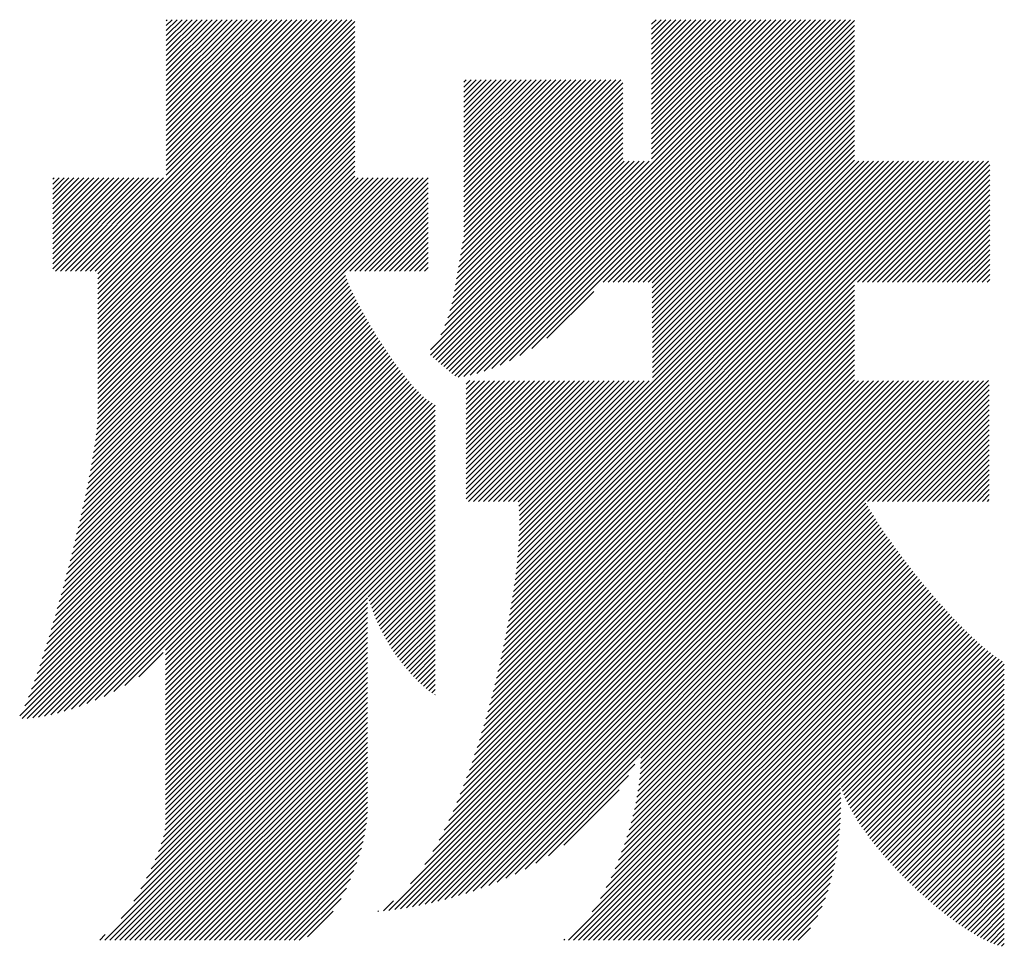
# Model space of a CAD drawing. Extents: x 0 to 4200, y 0 to 2970.
# Drawn here: x 3282 to 3326, y 191 to 232 of the extents above; entities that cross this region are included whole.
import ezdxf

# ---------------------------------------------------------------- set-up
doc = ezdxf.new("R2010")
doc.units = 0
doc.header["$LTSCALE"] = 10
doc.header["$MEASUREMENT"] = 0
doc.layers.add('_1-0_', color=7, linetype='CONTINUOUS')

msp = doc.modelspace()

# ---------------------------------------------------------------- linework, layer by layer
at = {"layer": '_1-0_', "color": 7, "linetype": 'Continuous'}
for p, q in [((3284.822, 221.353), (3295.962, 232.493)), ((3285.043, 221.353), (3296.183, 232.493)), ((3285.264, 221.353), (3296.404, 232.493)), ((3285.485, 221.353), (3296.625, 232.493)), ((3285.706, 221.353), (3296.846, 232.493)), ((3285.813, 221.239), (3297.067, 232.493)), ((3288.849, 225.601), (3295.741, 232.493)), ((3288.849, 225.822), (3295.52, 232.493)), ((3288.849, 226.042), (3295.299, 232.493)), ((3288.849, 226.263), (3295.078, 232.493)), ((3288.849, 226.484), (3294.857, 232.493)), ((3288.849, 226.705), (3294.636, 232.493)), ((3288.849, 226.926), (3294.415, 232.493)), ((3288.849, 227.147), (3294.194, 232.493)), ((3288.849, 227.368), (3293.973, 232.493)), ((3288.849, 227.589), (3293.752, 232.493)), ((3288.849, 227.81), (3293.531, 232.493)), ((3288.849, 228.031), (3293.31, 232.493)), ((3288.849, 228.252), (3293.09, 232.493)), ((3288.849, 228.473), (3292.869, 232.493)), ((3288.849, 228.694), (3292.648, 232.493)), ((3288.849, 228.915), (3292.427, 232.493)), ((3288.849, 229.136), (3292.206, 232.493)), ((3288.849, 229.357), (3291.985, 232.493)), ((3288.849, 229.578), (3291.764, 232.493)), ((3288.849, 229.799), (3291.543, 232.493)), ((3288.849, 230.02), (3291.322, 232.493)), ((3288.849, 230.241), (3291.101, 232.493)), ((3288.849, 230.462), (3290.88, 232.493)), ((3288.849, 230.683), (3290.659, 232.493)), ((3288.849, 230.904), (3290.438, 232.493)), ((3288.849, 231.125), (3290.217, 232.493)), ((3288.849, 231.346), (3289.996, 232.493)), ((3288.849, 231.567), (3289.775, 232.493)), ((3288.849, 231.788), (3289.554, 232.493)), ((3288.849, 232.009), (3289.333, 232.493)), ((3288.849, 232.23), (3289.112, 232.493)), ((3288.849, 232.451), (3288.891, 232.493)), ((3301.265, 217.024), (3316.733, 232.493)), ((3301.385, 216.924), (3316.954, 232.493)), ((3301.505, 216.823), (3317.175, 232.493)), ((3301.626, 216.722), (3317.396, 232.493)), ((3301.777, 216.653), (3317.617, 232.493)), ((3302.036, 216.691), (3317.838, 232.493)), ((3302.312, 216.746), (3318.059, 232.493)), ((3302.608, 216.821), (3318.28, 232.493)), ((3302.926, 216.918), (3318.501, 232.493)), ((3303.268, 217.039), (3318.722, 232.493)), ((3303.641, 217.191), (3318.943, 232.493)), ((3304.051, 217.38), (3319.164, 232.493)), ((3310.346, 226.327), (3316.512, 232.493)), ((3310.346, 226.548), (3316.291, 232.493)), ((3310.346, 226.769), (3316.07, 232.493)), ((3310.346, 226.99), (3315.85, 232.493)), ((3310.346, 227.211), (3315.629, 232.493)), ((3310.346, 227.432), (3315.408, 232.493)), ((3310.346, 227.652), (3315.187, 232.493)), ((3310.346, 227.873), (3314.966, 232.493)), ((3310.346, 228.094), (3314.745, 232.493)), ((3310.346, 228.315), (3314.524, 232.493)), ((3310.346, 228.536), (3314.303, 232.493)), ((3310.346, 228.757), (3314.082, 232.493)), ((3310.346, 228.978), (3313.861, 232.493)), ((3310.346, 229.199), (3313.64, 232.493)), ((3310.346, 229.42), (3313.419, 232.493)), ((3310.346, 229.641), (3313.198, 232.493)), ((3310.346, 229.862), (3312.977, 232.493)), ((3310.346, 230.083), (3312.756, 232.493)), ((3310.346, 230.304), (3312.535, 232.493)), ((3310.346, 230.525), (3312.314, 232.493)), ((3310.346, 230.746), (3312.093, 232.493)), ((3310.346, 230.967), (3311.872, 232.493)), ((3310.346, 231.188), (3311.651, 232.493)), ((3310.346, 231.409), (3311.43, 232.493)), ((3310.346, 231.63), (3311.209, 232.493)), ((3310.346, 231.851), (3310.988, 232.493)), ((3310.346, 232.072), (3310.767, 232.493)), ((3310.346, 232.293), (3310.546, 232.493)), ((3285.813, 221.018), (3297.204, 232.409)), ((3285.813, 220.797), (3297.204, 232.188)), ((3304.511, 217.619), (3319.344, 232.452)), ((3305.044, 217.931), (3319.344, 232.231)), ((3285.813, 220.576), (3297.204, 231.967)), ((3285.813, 220.355), (3297.204, 231.746)), ((3308.204, 220.87), (3319.344, 232.01)), ((3308.425, 220.87), (3319.344, 231.789)), ((3285.813, 220.134), (3297.204, 231.525)), ((3285.813, 219.913), (3297.204, 231.304)), ((3308.646, 220.87), (3319.344, 231.568)), ((3308.867, 220.87), (3319.344, 231.347)), ((3285.813, 219.692), (3297.204, 231.083)), ((3285.813, 219.471), (3297.204, 230.862)), ((3309.088, 220.87), (3319.344, 231.126)), ((3309.309, 220.87), (3319.344, 230.905)), ((3285.813, 219.25), (3297.204, 230.641)), ((3285.813, 219.029), (3297.204, 230.42)), ((3309.53, 220.87), (3319.344, 230.684)), ((3309.751, 220.87), (3319.344, 230.463)), ((3285.813, 218.808), (3297.204, 230.199)), ((3285.813, 218.587), (3297.204, 229.978)), ((3309.972, 220.87), (3319.344, 230.242)), ((3310.193, 220.87), (3319.344, 230.021)), ((3285.813, 218.366), (3297.204, 229.757)), ((3285.813, 218.145), (3297.204, 229.536)), ((3301.927, 222.327), (3309.073, 229.473)), ((3301.976, 222.597), (3309.073, 229.694)), ((3302.031, 222.873), (3308.986, 229.828)), ((3302.035, 223.099), (3308.765, 229.828)), ((3302.035, 223.32), (3308.544, 229.828)), ((3302.035, 223.541), (3308.323, 229.828)), ((3302.035, 223.761), (3308.102, 229.828)), ((3302.035, 223.982), (3307.881, 229.828)), ((3302.035, 224.203), (3307.66, 229.828)), ((3302.035, 224.424), (3307.439, 229.828)), ((3302.035, 224.645), (3307.219, 229.828)), ((3302.035, 224.866), (3306.998, 229.828)), ((3302.035, 225.087), (3306.777, 229.828)), ((3302.035, 225.308), (3306.556, 229.828)), ((3302.035, 225.529), (3306.335, 229.828)), ((3302.035, 225.75), (3306.114, 229.828)), ((3302.035, 225.971), (3305.893, 229.828)), ((3302.035, 226.192), (3305.672, 229.828)), ((3302.035, 226.413), (3305.451, 229.828)), ((3302.035, 226.634), (3305.23, 229.828)), ((3302.035, 226.855), (3305.009, 229.828)), ((3302.035, 227.076), (3304.788, 229.828)), ((3302.035, 227.297), (3304.567, 229.828)), ((3302.035, 227.518), (3304.346, 229.828)), ((3302.035, 227.739), (3304.125, 229.828)), ((3302.035, 227.96), (3303.904, 229.828)), ((3302.035, 228.181), (3303.683, 229.828)), ((3302.035, 228.402), (3303.462, 229.828)), ((3302.035, 228.623), (3303.241, 229.828)), ((3302.035, 228.844), (3303.02, 229.828)), ((3302.035, 229.065), (3302.799, 229.828)), ((3302.035, 229.286), (3302.578, 229.828)), ((3302.035, 229.507), (3302.357, 229.828)), ((3302.035, 229.728), (3302.136, 229.828)), ((3310.374, 220.83), (3319.344, 229.8)), ((3310.375, 220.61), (3319.344, 229.579)), ((3285.813, 217.924), (3297.204, 229.315)), ((3285.813, 217.703), (3297.204, 229.094)), ((3301.84, 221.798), (3309.073, 229.031)), ((3301.882, 222.061), (3309.073, 229.252)), ((3310.376, 220.39), (3319.344, 229.358)), ((3310.377, 220.17), (3319.344, 229.137)), ((3285.813, 217.482), (3297.204, 228.873)), ((3285.813, 217.261), (3297.204, 228.652)), ((3301.757, 221.273), (3309.073, 228.589)), ((3301.798, 221.536), (3309.073, 228.81)), ((3310.377, 219.95), (3319.344, 228.916)), ((3310.378, 219.73), (3319.344, 228.695)), ((3285.813, 217.04), (3297.204, 228.431)), ((3285.813, 216.819), (3297.204, 228.211)), ((3301.667, 220.742), (3309.073, 228.147)), ((3301.713, 221.009), (3309.073, 228.368)), ((3310.379, 219.51), (3319.344, 228.474)), ((3310.38, 219.29), (3319.344, 228.253)), ((3285.813, 216.598), (3297.204, 227.99)), ((3285.813, 216.377), (3297.204, 227.769)), ((3301.561, 220.193), (3309.073, 227.705)), ((3301.617, 220.471), (3309.073, 227.926)), ((3310.381, 219.07), (3319.344, 228.032)), ((3310.382, 218.85), (3319.344, 227.811)), ((3285.813, 216.156), (3297.204, 227.548)), ((3285.813, 215.935), (3297.204, 227.327)), ((3301.418, 219.609), (3309.073, 227.263)), ((3301.496, 219.907), (3309.073, 227.484)), ((3310.383, 218.63), (3319.344, 227.59)), ((3310.384, 218.41), (3319.344, 227.369)), ((3285.813, 215.714), (3297.204, 227.106)), ((3285.813, 215.493), (3297.204, 226.885)), ((3301.197, 218.945), (3309.073, 226.821)), ((3301.322, 219.292), (3309.073, 227.042)), ((3310.385, 218.19), (3319.344, 227.148)), ((3310.386, 217.97), (3319.344, 226.928)), ((3285.813, 215.273), (3297.204, 226.664)), ((3285.813, 215.052), (3297.204, 226.443)), ((3301.013, 218.54), (3309.073, 226.601)), ((3310.387, 217.75), (3319.344, 226.707)), ((3310.388, 217.53), (3319.344, 226.486)), ((3285.796, 214.593), (3297.204, 226.001)), ((3285.81, 214.828), (3297.204, 226.222)), ((3300.548, 217.634), (3309.138, 226.224)), ((3300.56, 217.866), (3309.073, 226.38)), ((3300.667, 217.532), (3309.359, 226.224)), ((3300.787, 217.43), (3309.58, 226.224)), ((3300.906, 217.328), (3309.801, 226.224)), ((3301.025, 217.227), (3310.022, 226.224)), ((3301.144, 217.125), (3310.243, 226.224)), ((3303.958, 205.575), (3324.606, 226.224)), ((3304.008, 205.847), (3324.385, 226.224)), ((3304.056, 206.116), (3324.164, 226.224)), ((3304.102, 206.382), (3323.943, 226.224)), ((3304.146, 206.647), (3323.722, 226.224)), ((3304.187, 206.91), (3323.501, 226.224)), ((3304.227, 207.17), (3323.281, 226.224)), ((3304.264, 207.428), (3323.06, 226.224)), ((3304.299, 207.684), (3322.839, 226.224)), ((3304.332, 207.938), (3322.618, 226.224)), ((3304.362, 208.189), (3322.397, 226.224)), ((3304.39, 208.438), (3322.176, 226.224)), ((3304.415, 208.684), (3321.955, 226.224)), ((3304.438, 208.928), (3321.734, 226.224)), ((3304.457, 209.169), (3321.513, 226.224)), ((3304.474, 209.406), (3321.292, 226.224)), ((3304.487, 209.641), (3321.071, 226.224)), ((3304.497, 209.871), (3320.85, 226.224)), ((3304.499, 210.536), (3320.187, 226.224)), ((3304.502, 210.098), (3320.629, 226.224)), ((3304.503, 210.319), (3320.408, 226.224)), ((3310.389, 217.31), (3319.344, 226.265)), ((3310.39, 217.09), (3319.524, 226.224)), ((3310.391, 216.87), (3319.745, 226.224)), ((3310.392, 216.65), (3319.966, 226.224)), ((3319.474, 220.87), (3324.827, 226.224)), ((3319.695, 220.87), (3325.048, 226.224)), ((3319.916, 220.87), (3325.269, 226.224)), ((3320.137, 220.87), (3325.329, 226.062)), ((3285.746, 214.101), (3297.204, 225.559)), ((3285.774, 214.35), (3297.204, 225.78)), ((3320.358, 220.87), (3325.329, 225.841)), ((3320.578, 220.87), (3325.329, 225.62)), ((3283.821, 225.435), (3283.878, 225.492)), ((3283.821, 224.993), (3284.319, 225.491)), ((3283.821, 225.214), (3284.099, 225.491)), ((3283.821, 224.551), (3284.76, 225.49)), ((3283.821, 224.772), (3284.54, 225.49)), ((3283.821, 224.109), (3285.201, 225.489)), ((3283.821, 224.33), (3284.981, 225.489)), ((3283.821, 223.667), (3285.642, 225.488)), ((3283.821, 223.888), (3285.422, 225.488)), ((3283.821, 223.225), (3286.083, 225.487)), ((3283.821, 223.446), (3285.863, 225.487)), ((3283.821, 222.783), (3286.524, 225.486)), ((3283.821, 223.004), (3286.304, 225.486)), ((3283.821, 222.341), (3286.965, 225.485)), ((3283.821, 222.562), (3286.745, 225.485)), ((3283.821, 221.899), (3287.406, 225.484)), ((3283.821, 222.12), (3287.186, 225.484)), ((3283.821, 221.457), (3287.847, 225.483)), ((3283.821, 221.678), (3287.627, 225.483)), ((3283.939, 221.353), (3288.068, 225.482)), ((3284.16, 221.353), (3288.288, 225.482)), ((3284.38, 221.353), (3288.508, 225.481)), ((3284.601, 221.353), (3288.729, 225.481)), ((3284.879, 209.698), (3300.451, 225.27)), ((3284.947, 209.988), (3300.451, 225.491)), ((3285.015, 210.276), (3300.23, 225.491)), ((3285.08, 210.563), (3300.008, 225.49)), ((3285.144, 210.848), (3299.786, 225.49)), ((3285.206, 211.131), (3299.564, 225.489)), ((3285.267, 211.412), (3299.343, 225.488)), ((3285.326, 211.692), (3299.121, 225.487)), ((3285.383, 211.97), (3298.899, 225.486)), ((3285.438, 212.246), (3298.677, 225.486)), ((3285.49, 212.52), (3298.456, 225.485)), ((3285.541, 212.791), (3298.234, 225.484)), ((3285.588, 213.059), (3298.012, 225.483)), ((3285.633, 213.325), (3297.79, 225.483)), ((3285.675, 213.588), (3297.569, 225.482)), ((3285.713, 213.847), (3297.347, 225.481)), ((3320.799, 220.87), (3325.329, 225.399)), ((3321.02, 220.87), (3325.329, 225.179)), ((3284.809, 209.407), (3300.451, 225.049)), ((3296.976, 221.353), (3300.451, 224.828)), ((3321.241, 220.87), (3325.329, 224.958)), ((3321.462, 220.87), (3325.329, 224.737)), ((3297.197, 221.353), (3300.451, 224.607)), ((3297.418, 221.353), (3300.451, 224.386)), ((3321.683, 220.87), (3325.329, 224.516)), ((3321.904, 220.87), (3325.329, 224.295)), ((3297.639, 221.353), (3300.451, 224.165)), ((3297.86, 221.353), (3300.451, 223.945)), ((3322.125, 220.87), (3325.329, 224.074)), ((3322.346, 220.87), (3325.329, 223.853)), ((3298.081, 221.353), (3300.451, 223.724)), ((3298.302, 221.353), (3300.451, 223.503)), ((3322.567, 220.87), (3325.329, 223.632)), ((3322.788, 220.87), (3325.329, 223.411)), ((3298.523, 221.353), (3300.451, 223.282)), ((3298.744, 221.353), (3300.451, 223.061)), ((3323.009, 220.87), (3325.329, 223.19)), ((3323.23, 220.87), (3325.329, 222.969)), ((3298.965, 221.353), (3300.451, 222.84)), ((3299.186, 221.353), (3300.451, 222.619)), ((3323.451, 220.87), (3325.329, 222.748)), ((3323.672, 220.87), (3325.329, 222.527)), ((3299.407, 221.353), (3300.451, 222.398)), ((3299.627, 221.353), (3300.451, 222.177)), ((3323.893, 220.87), (3325.329, 222.306)), ((3324.114, 220.87), (3325.329, 222.085)), ((3299.848, 221.353), (3300.451, 221.956)), ((3300.069, 221.353), (3300.451, 221.735)), ((3324.335, 220.87), (3325.329, 221.864)), ((3324.556, 220.87), (3325.329, 221.643)), ((3284.737, 209.115), (3296.792, 221.169)), ((3300.29, 221.353), (3300.451, 221.514)), ((3324.777, 220.87), (3325.329, 221.422)), ((3324.998, 220.87), (3325.329, 221.201)), ((3284.589, 208.525), (3296.906, 220.842)), ((3284.664, 208.82), (3296.846, 221.002)), ((3303.905, 205.302), (3319.344, 220.74)), ((3325.219, 220.87), (3325.329, 220.98)), ((3284.356, 207.629), (3297.11, 220.383)), ((3284.435, 207.929), (3297.04, 220.534)), ((3284.513, 208.228), (3296.972, 220.686)), ((3303.794, 204.749), (3319.344, 220.298)), ((3303.851, 205.027), (3319.344, 220.519)), ((3305.715, 218.381), (3307.784, 220.45)), ((3284.109, 206.719), (3297.332, 219.942)), ((3284.193, 207.024), (3297.257, 220.088)), ((3284.275, 207.327), (3297.183, 220.235)), ((3303.674, 204.187), (3319.344, 219.856)), ((3303.735, 204.469), (3319.344, 220.077)), ((3283.845, 205.792), (3297.565, 219.512)), ((3283.935, 206.103), (3297.486, 219.654)), ((3284.023, 206.412), (3297.409, 219.798)), ((3303.544, 203.615), (3319.344, 219.414)), ((3303.61, 203.902), (3319.344, 219.635)), ((3283.56, 204.844), (3297.806, 219.09)), ((3283.657, 205.162), (3297.725, 219.23)), ((3283.752, 205.478), (3297.644, 219.37)), ((3303.404, 203.033), (3319.344, 218.973)), ((3303.475, 203.325), (3319.344, 219.194)), ((3283.132, 203.533), (3298.139, 218.539)), ((3283.246, 203.867), (3298.054, 218.675)), ((3283.355, 204.197), (3297.971, 218.813)), ((3283.459, 204.522), (3297.888, 218.951)), ((3303.33, 202.738), (3319.344, 218.752)), ((3282.741, 202.478), (3298.396, 218.133)), ((3282.883, 202.841), (3298.309, 218.268)), ((3283.012, 203.191), (3298.224, 218.403)), ((3303.173, 202.139), (3319.344, 218.31)), ((3303.253, 202.44), (3319.344, 218.531)), ((3282.356, 201.651), (3298.571, 217.867)), ((3282.462, 201.536), (3298.66, 217.735)), ((3282.577, 202.093), (3298.483, 218)), ((3303.004, 201.528), (3319.344, 217.868)), ((3303.09, 201.835), (3319.344, 218.089)), ((3282.692, 201.545), (3298.75, 217.603)), ((3282.935, 201.568), (3298.841, 217.473)), ((3283.191, 201.602), (3298.932, 217.344)), ((3302.819, 200.902), (3319.344, 217.426)), ((3302.913, 201.217), (3319.344, 217.647)), ((3283.458, 201.648), (3299.025, 217.215)), ((3283.737, 201.707), (3299.118, 217.088)), ((3284.029, 201.778), (3299.213, 216.961)), ((3284.333, 201.861), (3299.308, 216.836)), ((3302.619, 200.259), (3319.344, 216.984)), ((3302.721, 200.582), (3319.344, 217.205)), ((3284.651, 201.958), (3299.405, 216.712)), ((3284.984, 202.07), (3299.503, 216.589)), ((3285.334, 202.198), (3299.603, 216.468)), ((3298.715, 193.041), (3322.175, 216.501)), ((3298.969, 193.074), (3322.396, 216.501)), ((3299.228, 193.112), (3322.618, 216.501)), ((3299.492, 193.155), (3322.839, 216.501)), ((3299.663, 194.21), (3321.954, 216.501)), ((3299.761, 193.202), (3323.06, 216.502)), ((3300.034, 193.255), (3323.281, 216.502)), ((3300.297, 195.065), (3321.733, 216.501)), ((3300.313, 193.312), (3323.502, 216.502)), ((3300.597, 193.375), (3323.723, 216.502)), ((3300.656, 195.645), (3321.512, 216.5)), ((3300.887, 193.444), (3323.945, 216.502)), ((3300.934, 196.143), (3321.291, 216.5)), ((3301.167, 196.598), (3321.07, 216.5)), ((3301.183, 193.52), (3324.166, 216.503)), ((3301.371, 197.023), (3320.848, 216.5)), ((3301.486, 193.602), (3324.387, 216.503)), ((3301.554, 197.427), (3320.627, 216.5)), ((3301.721, 197.815), (3320.406, 216.499)), ((3301.797, 193.692), (3324.608, 216.503)), ((3301.875, 198.189), (3320.185, 216.499)), ((3302.018, 198.554), (3319.964, 216.499)), ((3302.116, 193.79), (3324.829, 216.503)), ((3302.137, 216.35), (3302.291, 216.504)), ((3302.137, 214.803), (3303.836, 216.503)), ((3302.137, 215.024), (3303.616, 216.503)), ((3302.137, 215.245), (3303.395, 216.503)), ((3302.137, 215.466), (3303.174, 216.503)), ((3302.137, 215.687), (3302.953, 216.503)), ((3302.137, 215.908), (3302.732, 216.503)), ((3302.137, 216.129), (3302.511, 216.503)), ((3302.137, 213.257), (3305.382, 216.502)), ((3302.137, 213.477), (3305.161, 216.502)), ((3302.137, 213.698), (3304.941, 216.502)), ((3302.137, 213.919), (3304.72, 216.502)), ((3302.137, 214.14), (3304.499, 216.502)), ((3302.137, 214.361), (3304.278, 216.502)), ((3302.137, 214.582), (3304.057, 216.502)), ((3302.137, 211.489), (3307.149, 216.501)), ((3302.137, 211.71), (3306.928, 216.501)), ((3302.137, 211.931), (3306.707, 216.501)), ((3302.137, 212.152), (3306.486, 216.501)), ((3302.137, 212.373), (3306.266, 216.501)), ((3302.137, 212.594), (3306.045, 216.501)), ((3302.137, 212.815), (3305.824, 216.501)), ((3302.137, 213.036), (3305.603, 216.501)), ((3302.137, 211.268), (3307.37, 216.5)), ((3302.152, 198.909), (3319.743, 216.499)), ((3302.245, 211.154), (3307.591, 216.5)), ((3302.278, 199.256), (3319.521, 216.499)), ((3302.398, 199.596), (3319.344, 216.542)), ((3302.445, 193.898), (3325.05, 216.503)), ((3302.466, 211.154), (3307.811, 216.5)), ((3302.511, 199.93), (3319.344, 216.763)), ((3302.687, 211.154), (3308.032, 216.5)), ((3302.907, 211.154), (3308.253, 216.5)), ((3303.128, 211.154), (3308.474, 216.5)), ((3303.349, 211.154), (3308.695, 216.5)), ((3303.57, 211.154), (3308.916, 216.499)), ((3303.791, 211.154), (3309.136, 216.499)), ((3304.012, 211.154), (3309.357, 216.499)), ((3304.233, 211.154), (3309.578, 216.499)), ((3304.438, 211.138), (3309.799, 216.499)), ((3304.468, 210.947), (3310.02, 216.499)), ((3304.487, 210.745), (3310.241, 216.499)), ((3319.922, 211.154), (3325.272, 216.504)), ((3285.703, 202.347), (3299.705, 216.348)), ((3286.098, 202.521), (3299.808, 216.231)), ((3286.528, 202.73), (3299.913, 216.115)), ((3287.015, 202.995), (3300.021, 216.002)), ((3320.143, 211.154), (3325.306, 216.317)), ((3320.364, 211.154), (3325.306, 216.096)), ((3288.813, 204.573), (3300.132, 215.892)), ((3288.813, 204.352), (3300.247, 215.786)), ((3288.813, 204.131), (3300.366, 215.684)), ((3288.813, 203.91), (3300.492, 215.589)), ((3288.813, 203.689), (3300.628, 215.503)), ((3320.585, 211.154), (3325.306, 215.875)), ((3320.806, 211.154), (3325.306, 215.654)), ((3288.813, 203.468), (3300.762, 215.417)), ((3288.813, 203.247), (3300.762, 215.196)), ((3321.027, 211.154), (3325.306, 215.433)), ((3321.248, 211.154), (3325.306, 215.212)), ((3288.813, 203.026), (3300.762, 214.975)), ((3288.813, 202.805), (3300.762, 214.754)), ((3321.469, 211.154), (3325.306, 214.991)), ((3321.69, 211.154), (3325.306, 214.77)), ((3288.813, 202.584), (3300.762, 214.533)), ((3288.813, 202.363), (3300.762, 214.312)), ((3321.911, 211.154), (3325.306, 214.55)), ((3322.132, 211.154), (3325.306, 214.329)), ((3288.813, 202.142), (3300.762, 214.091)), ((3288.813, 201.921), (3300.762, 213.87)), ((3322.353, 211.154), (3325.306, 214.108)), ((3322.574, 211.154), (3325.306, 213.887)), ((3288.813, 201.7), (3300.762, 213.649)), ((3288.813, 201.479), (3300.762, 213.428)), ((3322.795, 211.154), (3325.306, 213.666)), ((3323.016, 211.154), (3325.306, 213.445)), ((3288.813, 201.258), (3300.762, 213.207)), ((3288.813, 201.037), (3300.762, 212.986)), ((3323.237, 211.154), (3325.306, 213.224)), ((3323.458, 211.154), (3325.306, 213.003)), ((3288.813, 200.816), (3300.762, 212.765)), ((3288.813, 200.596), (3300.762, 212.544)), ((3323.679, 211.154), (3325.306, 212.782)), ((3323.9, 211.154), (3325.306, 212.561)), ((3288.813, 200.375), (3300.762, 212.323)), ((3288.813, 200.154), (3300.762, 212.102)), ((3324.121, 211.154), (3325.306, 212.34)), ((3324.342, 211.154), (3325.306, 212.119)), ((3288.813, 199.933), (3300.762, 211.881)), ((3288.813, 199.712), (3300.762, 211.66)), ((3324.563, 211.154), (3325.306, 211.898)), ((3324.784, 211.154), (3325.306, 211.677)), ((3288.813, 199.491), (3300.762, 211.439)), ((3288.813, 199.27), (3300.762, 211.218)), ((3325.005, 211.154), (3325.306, 211.456)), ((3325.226, 211.154), (3325.306, 211.235)), ((3288.813, 199.049), (3300.762, 210.997)), ((3288.813, 198.828), (3300.762, 210.776)), ((3302.785, 194.017), (3319.847, 211.079)), ((3303.138, 194.149), (3319.927, 210.939)), ((3303.506, 194.296), (3320.01, 210.8)), ((3288.813, 198.607), (3300.762, 210.555)), ((3288.813, 198.386), (3300.762, 210.334)), ((3303.892, 194.461), (3320.093, 210.662)), ((3304.302, 194.65), (3320.177, 210.525)), ((3309.865, 199.992), (3320.263, 210.39)), ((3309.869, 199.775), (3320.349, 210.255)), ((3288.813, 198.165), (3300.762, 210.113)), ((3297.794, 206.925), (3300.762, 209.892)), ((3309.838, 199.081), (3320.612, 209.856)), ((3309.855, 199.319), (3320.524, 209.988)), ((3309.865, 199.55), (3320.436, 210.121)), ((3297.843, 206.753), (3300.762, 209.671)), ((3297.896, 206.585), (3300.762, 209.45)), ((3309.745, 198.326), (3320.883, 209.463)), ((3309.783, 198.585), (3320.792, 209.593)), ((3309.814, 198.836), (3320.702, 209.724)), ((3297.952, 206.42), (3300.762, 209.229)), ((3298.011, 206.258), (3300.762, 209.008)), ((3309.518, 197.214), (3321.252, 208.948)), ((3309.587, 197.504), (3321.159, 209.076)), ((3309.647, 197.786), (3321.066, 209.204)), ((3309.7, 198.06), (3320.974, 209.333)), ((3298.073, 206.099), (3300.762, 208.787)), ((3298.138, 205.942), (3300.762, 208.566)), ((3309.255, 196.288), (3321.535, 208.569)), ((3309.352, 196.607), (3321.44, 208.695)), ((3309.44, 196.915), (3321.346, 208.821)), ((3298.205, 205.789), (3300.762, 208.346)), ((3298.275, 205.638), (3300.762, 208.125)), ((3308.731, 194.881), (3321.92, 208.07)), ((3308.886, 195.257), (3321.823, 208.194)), ((3309.024, 195.615), (3321.726, 208.318)), ((3309.146, 195.958), (3321.63, 208.443)), ((3298.347, 205.489), (3300.762, 207.904)), ((3298.422, 205.343), (3300.762, 207.683)), ((3308.081, 193.568), (3322.214, 207.701)), ((3308.342, 194.049), (3322.116, 207.824)), ((3308.552, 194.481), (3322.018, 207.946)), ((3298.499, 205.199), (3300.762, 207.462)), ((3298.579, 205.058), (3300.762, 207.241)), ((3306.676, 191.72), (3322.413, 207.458)), ((3306.897, 191.72), (3322.514, 207.337)), ((3307.118, 191.72), (3322.614, 207.217)), ((3307.716, 192.982), (3322.314, 207.579)), ((3288.813, 197.944), (3297.76, 206.891)), ((3298.66, 204.918), (3300.762, 207.02)), ((3298.744, 204.781), (3300.762, 206.799)), ((3307.339, 191.72), (3322.716, 207.098)), ((3307.56, 191.72), (3322.818, 206.979)), ((3307.781, 191.72), (3322.92, 206.86)), ((3288.813, 197.723), (3297.76, 206.67)), ((3288.813, 197.502), (3297.76, 206.449)), ((3298.829, 204.646), (3300.762, 206.578)), ((3298.917, 204.512), (3300.762, 206.357)), ((3308.001, 191.72), (3323.023, 206.742)), ((3308.222, 191.72), (3323.127, 206.625)), ((3308.443, 191.72), (3323.231, 206.508)), ((3308.664, 191.72), (3323.335, 206.392)), ((3288.813, 197.281), (3297.76, 206.228)), ((3288.813, 197.06), (3297.76, 206.007)), ((3299.007, 204.381), (3300.762, 206.136)), ((3299.099, 204.252), (3300.762, 205.915)), ((3308.885, 191.72), (3323.441, 206.276)), ((3309.106, 191.72), (3323.547, 206.161)), ((3309.327, 191.72), (3323.654, 206.047)), ((3309.548, 191.72), (3323.761, 205.933)), ((3288.785, 196.59), (3297.76, 205.565)), ((3288.813, 196.839), (3297.76, 205.786)), ((3299.193, 204.125), (3300.762, 205.694)), ((3299.288, 204), (3300.762, 205.473)), ((3309.769, 191.72), (3323.869, 205.82)), ((3309.99, 191.72), (3323.978, 205.708)), ((3310.211, 191.72), (3324.087, 205.597)), ((3310.432, 191.72), (3324.198, 205.486)), ((3288.625, 195.988), (3297.76, 205.123)), ((3288.72, 196.304), (3297.76, 205.344)), ((3299.386, 203.876), (3300.762, 205.252)), ((3299.486, 203.755), (3300.762, 205.031)), ((3310.653, 191.72), (3324.309, 205.377)), ((3310.874, 191.72), (3324.421, 205.268)), ((3311.095, 191.72), (3324.535, 205.16)), ((3311.316, 191.72), (3324.649, 205.053)), ((3288.359, 195.28), (3297.76, 204.681)), ((3288.505, 195.647), (3297.76, 204.902)), ((3299.588, 203.636), (3300.762, 204.81)), ((3299.691, 203.519), (3300.762, 204.589)), ((3311.537, 191.72), (3324.764, 204.948)), ((3311.758, 191.72), (3324.881, 204.843)), ((3318.743, 198.485), (3324.999, 204.741)), ((3318.8, 198.321), (3325.118, 204.639)), ((3287.629, 203.389), (3288.71, 204.47)), ((3287.981, 194.46), (3297.76, 204.239)), ((3288.186, 194.886), (3297.76, 204.46)), ((3299.797, 203.404), (3300.762, 204.368)), ((3299.906, 203.291), (3300.762, 204.147)), ((3318.863, 198.162), (3325.24, 204.539)), ((3318.929, 198.008), (3325.363, 204.441)), ((3319, 197.857), (3325.488, 204.345)), ((3319.073, 197.71), (3325.615, 204.252)), ((3319.15, 197.565), (3325.746, 204.161)), ((3287.406, 193.443), (3297.76, 203.797)), ((3287.73, 193.988), (3297.76, 204.018)), ((3300.016, 203.181), (3300.762, 203.926)), ((3300.129, 203.073), (3300.762, 203.705)), ((3319.229, 197.423), (3325.88, 204.074)), ((3319.31, 197.284), (3325.975, 203.949)), ((3319.393, 197.146), (3325.975, 203.728)), ((3286.125, 191.72), (3297.76, 203.355)), ((3286.858, 192.675), (3297.76, 203.576)), ((3300.245, 202.968), (3300.762, 203.484)), ((3319.478, 197.01), (3325.975, 203.507)), ((3319.566, 196.876), (3325.975, 203.286)), ((3286.346, 191.72), (3297.76, 203.134)), ((3286.567, 191.72), (3297.76, 202.913)), ((3300.364, 202.866), (3300.762, 203.263)), ((3300.487, 202.768), (3300.762, 203.042)), ((3319.654, 196.744), (3325.975, 203.065)), ((3319.745, 196.614), (3325.975, 202.844)), ((3286.788, 191.72), (3297.76, 202.692)), ((3287.009, 191.72), (3297.76, 202.471)), ((3300.615, 202.675), (3300.762, 202.821)), ((3300.751, 202.589), (3300.762, 202.6)), ((3319.837, 196.485), (3325.975, 202.623)), ((3319.93, 196.357), (3325.975, 202.402)), ((3287.23, 191.72), (3297.76, 202.25)), ((3287.451, 191.72), (3297.76, 202.029)), ((3320.024, 196.23), (3325.975, 202.181)), ((3320.12, 196.105), (3325.975, 201.96)), ((3287.672, 191.72), (3297.76, 201.808)), ((3287.893, 191.72), (3297.76, 201.587)), ((3320.217, 195.981), (3325.975, 201.74)), ((3288.114, 191.72), (3297.76, 201.367)), ((3288.335, 191.72), (3297.76, 201.146)), ((3320.315, 195.858), (3325.975, 201.519)), ((3320.415, 195.737), (3325.975, 201.298)), ((3288.556, 191.72), (3297.76, 200.925)), ((3288.777, 191.72), (3297.76, 200.704)), ((3320.515, 195.616), (3325.975, 201.077)), ((3320.616, 195.497), (3325.975, 200.856)), ((3288.998, 191.72), (3297.76, 200.483)), ((3289.219, 191.72), (3297.76, 200.262)), ((3320.719, 195.378), (3325.975, 200.635)), ((3320.822, 195.26), (3325.975, 200.414)), ((3289.44, 191.72), (3297.76, 200.041)), ((3289.661, 191.72), (3297.76, 199.82)), ((3304.742, 194.869), (3309.825, 199.952)), ((3320.927, 195.144), (3325.975, 200.193)), ((3321.032, 195.028), (3325.975, 199.972)), ((3289.882, 191.72), (3297.76, 199.599)), ((3290.103, 191.72), (3297.76, 199.378)), ((3305.226, 195.132), (3309.613, 199.519)), ((3321.138, 194.913), (3325.975, 199.751)), ((3321.245, 194.8), (3325.975, 199.53)), ((3290.324, 191.72), (3297.76, 199.157)), ((3290.545, 191.72), (3297.76, 198.936)), ((3305.778, 195.463), (3309.332, 199.017)), ((3321.353, 194.687), (3325.975, 199.309)), ((3321.462, 194.575), (3325.975, 199.088)), ((3290.766, 191.72), (3297.76, 198.715)), ((3290.987, 191.72), (3297.76, 198.494)), ((3321.572, 194.463), (3325.975, 198.867)), ((3321.683, 194.353), (3325.975, 198.646)), ((3291.208, 191.72), (3297.76, 198.273)), ((3291.429, 191.72), (3297.76, 198.052)), ((3306.467, 195.931), (3308.915, 198.379)), ((3311.979, 191.72), (3318.714, 198.455)), ((3312.2, 191.72), (3318.724, 198.245)), ((3321.794, 194.244), (3325.975, 198.425)), ((3321.906, 194.135), (3325.975, 198.204)), ((3291.65, 191.72), (3297.76, 197.831)), ((3291.871, 191.72), (3297.76, 197.61)), ((3312.421, 191.72), (3318.73, 198.03)), ((3312.642, 191.72), (3318.732, 197.811)), ((3322.02, 194.027), (3325.975, 197.983)), ((3322.134, 193.92), (3325.975, 197.762)), ((3292.092, 191.72), (3297.759, 197.388)), ((3312.863, 191.72), (3318.731, 197.588)), ((3313.084, 191.72), (3318.725, 197.362)), ((3322.249, 193.814), (3325.975, 197.541)), ((3322.365, 193.709), (3325.975, 197.32)), ((3292.313, 191.72), (3297.746, 197.154)), ((3292.534, 191.72), (3297.72, 196.907)), ((3313.305, 191.72), (3318.715, 197.131)), ((3313.526, 191.72), (3318.701, 196.896)), ((3322.481, 193.605), (3325.975, 197.099)), ((3322.599, 193.502), (3325.975, 196.878)), ((3292.754, 191.72), (3297.682, 196.648)), ((3292.975, 191.72), (3297.631, 196.376)), ((3313.747, 191.72), (3318.683, 196.657)), ((3313.968, 191.72), (3318.661, 196.414)), ((3322.718, 193.4), (3325.975, 196.657)), ((3322.837, 193.298), (3325.975, 196.436)), ((3293.196, 191.72), (3297.568, 196.092)), ((3314.189, 191.72), (3318.634, 196.165)), ((3314.41, 191.72), (3318.601, 195.912)), ((3322.958, 193.198), (3325.975, 196.215)), ((3323.079, 193.098), (3325.975, 195.994)), ((3293.417, 191.72), (3297.492, 195.795)), ((3293.638, 191.72), (3297.4, 195.483)), ((3314.631, 191.72), (3318.564, 195.653)), ((3323.202, 193), (3325.975, 195.773)), ((3323.325, 192.902), (3325.975, 195.552)), ((3293.859, 191.72), (3297.293, 195.154)), ((3314.852, 191.72), (3318.52, 195.389)), ((3315.073, 191.72), (3318.469, 195.117)), ((3323.45, 192.806), (3325.975, 195.331)), ((3323.576, 192.711), (3325.975, 195.11)), ((3294.08, 191.72), (3297.166, 194.806)), ((3315.294, 191.72), (3318.41, 194.837)), ((3315.514, 191.72), (3318.342, 194.548)), ((3323.703, 192.617), (3325.975, 194.889)), ((3323.831, 192.524), (3325.975, 194.668)), ((3294.301, 191.72), (3297.015, 194.434)), ((3315.735, 191.72), (3318.262, 194.247)), ((3323.961, 192.433), (3325.975, 194.447)), ((3324.092, 192.343), (3325.975, 194.226)), ((3294.522, 191.72), (3296.831, 194.029)), ((3315.956, 191.72), (3318.168, 193.932)), ((3324.225, 192.255), (3325.975, 194.006)), ((3324.359, 192.168), (3325.975, 193.785)), ((3294.743, 191.72), (3296.595, 193.572)), ((3298.466, 193.013), (3298.916, 193.463)), ((3316.177, 191.72), (3318.054, 193.597)), ((3324.495, 192.083), (3325.975, 193.564)), ((3324.633, 192), (3325.975, 193.343)), ((3295.107, 191.864), (3296.243, 192.999)), ((3298.223, 192.99), (3298.258, 193.025)), ((3316.398, 191.72), (3317.911, 193.233)), ((3316.619, 191.72), (3317.718, 192.819)), ((3324.773, 191.919), (3325.975, 193.122)), ((3324.915, 191.841), (3325.975, 192.901)), ((3325.061, 191.765), (3325.975, 192.68)), ((3325.209, 191.692), (3325.975, 192.459)), ((3285.904, 191.72), (3286.149, 191.965)), ((3316.84, 191.72), (3317.389, 192.269)), ((3325.361, 191.623), (3325.975, 192.238)), ((3325.518, 191.559), (3325.975, 192.017)), ((3306.455, 191.72), (3306.504, 191.77)), ((3325.68, 191.5), (3325.975, 191.796)), ((3325.849, 191.448), (3325.975, 191.575))]:
    msp.add_line(p, q, dxfattribs=at)

doc.saveas('drawing.dxf')
